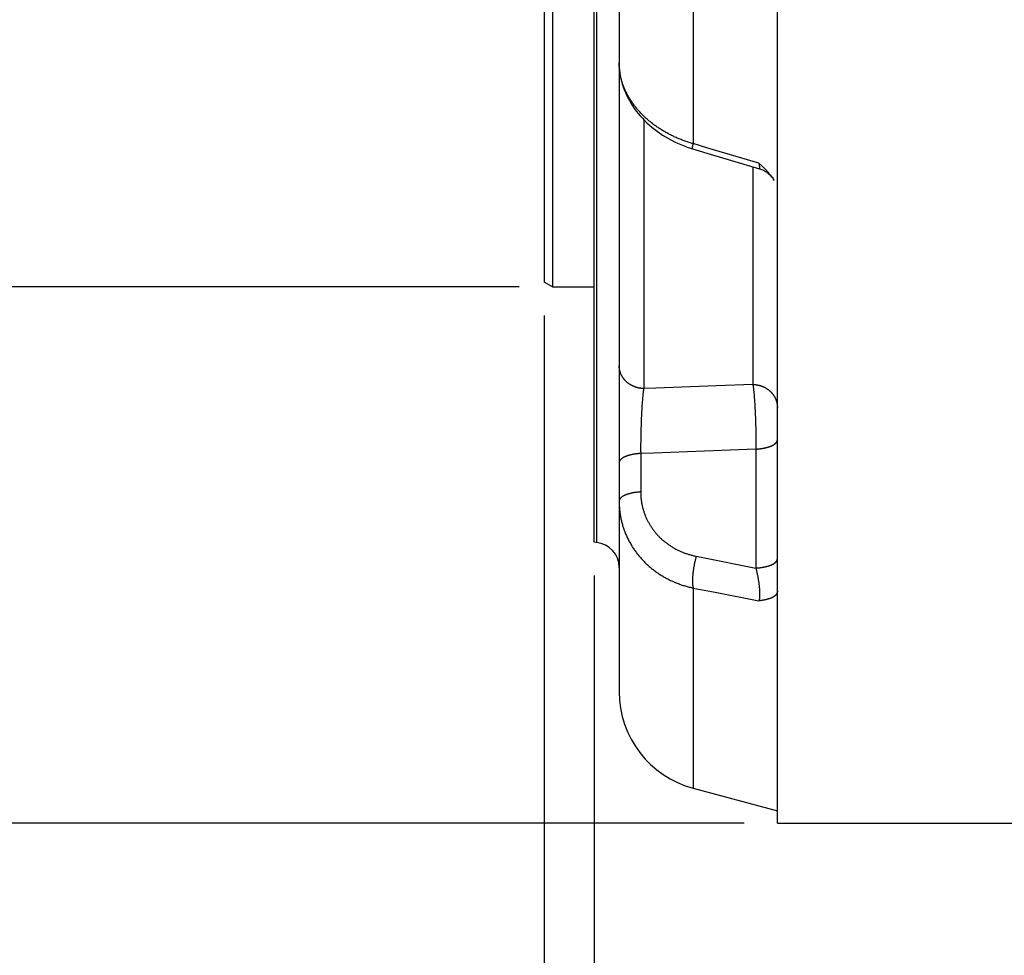
# Paper-space layout 'LSA473-8-006_1' of a CAD drawing. Units: millimetres. Extents: x 0 to 594, y 0 to 420.
# Drawn here: x 58 to 88, y 149 to 177 of the extents above; entities that cross this region are included whole.
import ezdxf
from ezdxf.enums import TextEntityAlignment as Align

# ---------------------------------------------------------------- set-up
doc = ezdxf.new("R2010")
doc.units = ezdxf.units.MM
doc.header["$LTSCALE"] = 32.67
doc.layers.get('0').update_dxf_attribs({"linetype": 'CONTINUOUS'})
doc.layers.add('SOLIDES', color=7, linetype='CONTINUOUS')
doc.styles.get("Standard").update_dxf_attribs({"font": 'txt', "width": 0.85})
doc.styles.add('TEXTSTYLE_5', font='gdt', dxfattribs={"width": 0.85})
doc.styles.add('TEXTSTYLE_6', font='txt', dxfattribs={"width": 0.6})
doc.dimstyles.new('DIMSTYLE_3', dxfattribs={"dimtxt": 3.5, "dimasz": 3.5, "dimexe": 1.5, "dimexo": 1, "dimgap": 0.875, "dimtad": 1, "dimdec": 4, "dimlfac": 4, "dimtxsty": 'STANDARD', "dimblk": '_FILLED', "dimblk1": '_FILLED', "dimblk2": '_FILLED', "dimcen": 0.09, "dimclrt": 5, "dimadec": 0, "dimazin": 0, "dimtp": 0.0001, "dimtm": 0.0001, "dimtfac": 1, "dimtdec": 4, "dimtofl": 0, "dimtmove": 0, "dimatfit": 3, "dimldrblk": '_FILLED', "dimfxl": 1, "dimtolj": 1, "dimarcsym": 0})
doc.dimstyles.new('DIMSTYLE_9', dxfattribs={"dimtxt": 3.5, "dimasz": 3.5, "dimexe": 1.5, "dimexo": 1, "dimgap": 0.875, "dimtad": 1, "dimdec": 4, "dimlfac": 4, "dimtxsty": 'STANDARD', "dimblk": '_FILLED', "dimblk1": '_FILLED', "dimblk2": '_FILLED', "dimcen": 0.09, "dimclrt": 5, "dimadec": 0, "dimazin": 0, "dimtol": 1, "dimtm": 0.127, "dimtfac": 0.6, "dimtdec": 4, "dimtofl": 0, "dimtmove": 0, "dimatfit": 3, "dimldrblk": '_FILLED', "dimfxl": 1, "dimtolj": 1, "dimarcsym": 0})

# ---------------------------------------------------------------- blocks, each defined once
blk = doc.blocks.new('_FILLED')
at = {"color": 0, "linetype": 'BYBLOCK'}
blk.add_solid([(0, 0), (-1, 0.2143), (-1, -0.2143)], dxfattribs=at)
blk = doc.blocks.new('*D2')
at = {"color": 2, "linetype": 'CONTINUOUS'}
for p, q in [((80.16, 330.888), (24.61, 330.888)), ((26.11, 330.888), (26.11, 241.763)), ((26.11, 152.638), (26.11, 241.763)), ((77.069, 152.638), (24.61, 152.638)), ((80.16, 152.638), (72.552, 152.638))]:
    blk.add_line(p, q, dxfattribs=at)
at = {"color": 2, "linetype": 'CONTINUOUS', "xscale": 3.5, "yscale": 3.5, "zscale": 3.5}
for p, rotation in [((26.11, 330.888), 90), ((26.11, 152.638), 270)]:
    blk.add_blockref('_FILLED', p, dxfattribs=dict(at, rotation=rotation))
at = {"color": 5, "linetype": 'CONTINUOUS', "insert": (21.735, 241.763), "char_height": 3.5, "width": 20.3875, "attachment_point": 2, "rotation": 90, "line_spacing_factor": 0.9, "style": 'TEXTSTYLE_5'}
blk.add_mtext('{\\Fgdt;n}\\Ftxt;713', dxfattribs=at)
blk = doc.blocks.new('*D21')
at = {"color": 2, "linetype": 'CONTINUOUS'}
for p, q in [((75.66, 160.073), (75.66, 111.147)), ((120.66, 151.638), (120.66, 111.147)), ((75.66, 112.647), (98.16, 112.647)), ((120.66, 112.647), (98.16, 112.647))]:
    blk.add_line(p, q, dxfattribs=at)
at = {"color": 2, "linetype": 'CONTINUOUS', "xscale": 3.5, "yscale": 3.5, "zscale": 3.5, "rotation": 180}
blk.add_blockref('_FILLED', (75.66, 112.647), dxfattribs=at)
at = {"color": 2, "linetype": 'CONTINUOUS', "xscale": 3.5, "yscale": 3.5, "zscale": 3.5}
blk.add_blockref('_FILLED', (120.66, 112.647), dxfattribs=at)
at = {"color": 5, "linetype": 'CONTINUOUS', "insert": (98.16, 117.022), "char_height": 3.5, "width": 13.3875, "attachment_point": 2, "line_spacing_factor": 0.9}
blk.add_mtext('180', dxfattribs=at)
blk = doc.blocks.new('*D25')
at = {"color": 2, "linetype": 'CONTINUOUS'}
for p, q in [((74.16, 167.883), (74.16, 121.147)), ((75.66, 160.073), (75.66, 121.147)), ((74.16, 122.647), (65.938, 122.647)), ((65.938, 122.647), (74.91, 122.647)), ((80.66, 122.647), (74.91, 122.647)), ((75.66, 122.647), (80.66, 122.647))]:
    blk.add_line(p, q, dxfattribs=at)
at = {"color": 2, "linetype": 'CONTINUOUS', "xscale": 3.5, "yscale": 3.5, "zscale": 3.5}
blk.add_blockref('_FILLED', (74.16, 122.647), dxfattribs=at)
at = {"color": 2, "linetype": 'CONTINUOUS', "xscale": 3.5, "yscale": 3.5, "zscale": 3.5, "rotation": 180}
blk.add_blockref('_FILLED', (75.66, 122.647), dxfattribs=at)
at = {"color": 5, "linetype": 'CONTINUOUS', "insert": (68.913, 127.022), "char_height": 3.5, "width": 4.4625, "attachment_point": 3, "line_spacing_factor": 0.9}
blk.add_mtext('6', dxfattribs=at)
blk = doc.blocks.new('*D26')
at = {"color": 2, "linetype": 'CONTINUOUS'}
for p, q in [((36.11, 261.573), (36.11, 215.156)), ((36.11, 168.738), (36.11, 215.156)), ((73.41, 168.738), (34.61, 168.738))]:
    blk.add_line(p, q, dxfattribs=at)
at = {"color": 2, "linetype": 'CONTINUOUS', "xscale": 3.5, "yscale": 3.5, "zscale": 3.5, "rotation": 270}
blk.add_blockref('_FILLED', (36.11, 168.738), dxfattribs=at)
at = {"color": 5, "linetype": 'CONTINUOUS', "style": 'TEXTSTYLE_6', "width": 0.6}
for s, p in [('-0,127', (35.06, 251.534)), (' 0', (32.26, 249.014))]:
    blk.add_text(s, height=2.1, rotation=90, dxfattribs=at).set_placement(p, align=Align.CENTER)
at = {"color": 5, "linetype": 'CONTINUOUS', "width": 0.85}
blk.add_text('584,2', height=3.5, rotation=90, dxfattribs=at).set_placement((34.36, 240.317), align=Align.CENTER)
at = {"color": 5, "linetype": 'CONTINUOUS', "style": 'TEXTSTYLE_5'}
blk.add_text('n', height=3.5, rotation=90, dxfattribs=at).set_placement((34.36, 230.546), align=Align.CENTER)
blk = doc.blocks.new('_NONE')

psp = doc.layouts.new('LSA473-8-006_1')

# ---------------------------------------------------------------- linework, layer by layer
at = {"color": 7, "linetype": 'CONTINUOUS'}
for p, q in [((75.660217, 161.072583), (75.660217, 319.935929)), ((74.160217, 313.402411), (74.160217, 168.882537)), ((74.410217, 313.343218), (74.410217, 168.7382)), ((76.410217, 312.373706), (76.410217, 156.587939)), ((76.410217, 175.464549), (76.410217, 175.46462)), ((74.410217, 168.7382), (74.160217, 168.882537)), ((74.410217, 168.7382), (75.660217, 168.7382)), ((75.725584, 161.066864), (75.660217, 161.072583)), ((78.63376, 153.690162), (81.160217, 153.0132))]:
    psp.add_line(p, q, dxfattribs=at)
at = {"color": 9, "linetype": 'CONTINUOUS'}
for p, q in [((75.725584, 312.735698), (75.725584, 161.066864)), ((78.63376, 228.423236), (78.63376, 173.039687)), ((77.147128, 173.757925), (77.147128, 165.688781)), ((78.617123, 172.958934), (78.618936, 172.968773)), ((78.618936, 172.968773), (78.620941, 172.979196)), ((78.620941, 172.979196), (78.623136, 172.990195)), ((78.623136, 172.990195), (78.625519, 173.001759)), ((78.625519, 173.001759), (78.628089, 173.013877)), ((78.628089, 173.013877), (78.630842, 173.026539)), ((78.630842, 173.026539), (78.633776, 173.039733)), ((80.423307, 172.345317), (80.423307, 165.81104)), ((80.604332, 172.449259), (80.608266, 172.42911)), ((80.608266, 172.42911), (80.611842, 172.410268)), ((80.616048, 172.387194), (80.617917, 172.376536)), ((80.617917, 172.376536), (80.619628, 172.366464)), ((80.619628, 172.366464), (80.62118, 172.356979)), ((80.62118, 172.356979), (80.622574, 172.348082)), ((77.127415, 165.550844), (77.124862, 165.528855)), ((77.129991, 165.57202), (77.127415, 165.550844)), ((77.132588, 165.592368), (77.129991, 165.57202)), ((77.139149, 165.63951), (77.136514, 165.621302)), ((80.423307, 165.81104), (79.330927, 165.77002)), ((80.428549, 165.779658), (80.431153, 165.762668)), ((80.431153, 165.762668), (80.433743, 165.744828)), ((80.433743, 165.744828), (80.436319, 165.726147)), ((80.436319, 165.726147), (80.43888, 165.706638)), ((80.43888, 165.706638), (80.441424, 165.686311)), ((80.441424, 165.686311), (80.443948, 165.665178)), ((80.447691, 165.632002), (80.450156, 165.608922)), ((80.450156, 165.608922), (80.453805, 165.572895)), ((80.453805, 165.572895), (80.457394, 165.535232)), ((77.103205, 165.29722), (77.098768, 165.238337)), ((77.106635, 165.339759), (77.103205, 165.29722)), ((77.110143, 165.380815), (77.106635, 165.339759)), ((77.11372, 165.420314), (77.110143, 165.380815)), ((77.117365, 165.458191), (77.11372, 165.420314)), ((77.119835, 165.482512), (77.117365, 165.458191)), ((77.122335, 165.506073), (77.119835, 165.482512)), ((77.124862, 165.528855), (77.122335, 165.506073)), ((80.457394, 165.535232), (80.460918, 165.495983)), ((80.460918, 165.495983), (80.464365, 165.455203)), ((80.464365, 165.455203), (80.467732, 165.412954)), ((80.467732, 165.412954), (80.472092, 165.35445)), ((80.472092, 165.35445), (80.476298, 165.293605)), ((80.476298, 165.293605), (80.480334, 165.23056)), ((77.081947, 164.964326), (77.077668, 164.877644)), ((77.086541, 165.048542), (77.081947, 164.964326)), ((77.090426, 165.113853), (77.086541, 165.048542)), ((77.094503, 165.17716), (77.090426, 165.113853)), ((77.098768, 165.238337), (77.094503, 165.17716)), ((80.480334, 165.23056), (80.484186, 165.165485)), ((80.484186, 165.165485), (80.487848, 165.098577)), ((80.487848, 165.098577), (80.491314, 165.030007)), ((80.491314, 165.030007), (80.494574, 164.959917)), ((80.494574, 164.959917), (80.497615, 164.888487)), ((77.070156, 164.698471), (77.066346, 164.588094)), ((77.073731, 164.788915), (77.070156, 164.698471)), ((77.077668, 164.877644), (77.073731, 164.788915)), ((80.497615, 164.888487), (80.500432, 164.815922)), ((80.500432, 164.815922), (80.503022, 164.742406)), ((80.503022, 164.742406), (80.505378, 164.66811)), ((80.505378, 164.66811), (80.507488, 164.593193)), ((77.066346, 164.588094), (77.063061, 164.476176)), ((80.507488, 164.593193), (80.509352, 164.517834)), ((80.509352, 164.517834), (80.510966, 164.442253)), ((80.510966, 164.442253), (80.512324, 164.366655)), ((80.512324, 164.366655), (80.513422, 164.291205)), ((77.056382, 164.118901), (77.055486, 164.007488)), ((77.057862, 164.231396), (77.056382, 164.118901)), ((77.059924, 164.344441), (77.057862, 164.231396)), ((80.513422, 164.291205), (80.513872, 164.253594)), ((80.513872, 164.253594), (80.514575, 164.178735)), ((80.514575, 164.178735), (80.515014, 164.104528)), ((80.515014, 164.104528), (80.515186, 164.031162)), ((77.055486, 164.007488), (77.055191, 163.915919)), ((77.055191, 163.915919), (77.055308, 163.825909)), ((77.055308, 163.825909), (77.055834, 163.737832)), ((80.514597, 163.870118), (78.976964, 163.810984)), ((80.514597, 163.870118), (80.514597, 160.299692)), ((80.515186, 164.031162), (80.515091, 163.958822)), ((77.055838, 163.737823), (77.055838, 162.583465)), ((78.693125, 160.535881), (78.687982, 160.514016)), ((78.698392, 160.557598), (78.693125, 160.535881)), ((78.703778, 160.579146), (78.698392, 160.557598)), ((78.709278, 160.600507), (78.703778, 160.579146)), ((78.714888, 160.621659), (78.709278, 160.600507)), ((78.635928, 160.236491), (78.632868, 160.214619)), ((78.639165, 160.258489), (78.635928, 160.236491)), ((78.642576, 160.280595), (78.639165, 160.258489)), ((78.646156, 160.302787), (78.642576, 160.280595)), ((78.649904, 160.325046), (78.646156, 160.302787)), ((78.653816, 160.34735), (78.649904, 160.325046)), ((78.657887, 160.369679), (78.653816, 160.34735)), ((78.662115, 160.392013), (78.657887, 160.369679)), ((78.666495, 160.414331), (78.662115, 160.392013)), ((78.671024, 160.436613), (78.666495, 160.414331)), ((78.675697, 160.458838), (78.671024, 160.436613)), ((78.687982, 160.514016), (78.682968, 160.492023)), ((80.514597, 160.299691), (80.520465, 160.27617)), ((80.520465, 160.27617), (80.526192, 160.25257)), ((80.526192, 160.25257), (80.531777, 160.228915)), ((80.531777, 160.228915), (80.537226, 160.205235)), ((78.6158, 160.056639), (78.614336, 160.036643)), ((78.617458, 160.076927), (78.6158, 160.056639)), ((78.61931, 160.097489), (78.617458, 160.076927)), ((78.621353, 160.118306), (78.61931, 160.097489)), ((78.623587, 160.139359), (78.621353, 160.118306)), ((78.629987, 160.192895), (78.627288, 160.171338)), ((78.632868, 160.214619), (78.629987, 160.192895)), ((80.537226, 160.205235), (80.542531, 160.181551)), ((80.542531, 160.181551), (80.547685, 160.157886)), ((80.547685, 160.157886), (80.552683, 160.134262)), ((80.552683, 160.134262), (80.557527, 160.110702)), ((80.557527, 160.110702), (80.562218, 160.087229)), ((80.562218, 160.087229), (80.566755, 160.063865)), ((80.566755, 160.063865), (80.571131, 160.040631)), ((80.571131, 160.040631), (80.575344, 160.017546)), ((80.575344, 160.017546), (80.579388, 159.994627)), ((80.579388, 159.994627), (80.583271, 159.971894)), ((80.583271, 159.971894), (80.586994, 159.949363)), ((80.586994, 159.949363), (80.590555, 159.927051)), ((78.63376, 159.699723), (78.63376, 153.690162)), ((78.63376, 159.699723), (79.288571, 159.570775)), ((80.595585, 159.894022), (80.598729, 159.87231)), ((80.598729, 159.87231), (80.601707, 159.850858)), ((80.601707, 159.850858), (80.604528, 159.829671)), ((80.604528, 159.829671), (80.607189, 159.808758)), ((80.607189, 159.808758), (80.609689, 159.788127)), ((80.613133, 159.75773), (80.615224, 159.737851)), ((80.615224, 159.737851), (80.617158, 159.718293)), ((80.617158, 159.718293), (80.618935, 159.699068)), ((80.618935, 159.699068), (80.620553, 159.680186)), ((80.620553, 159.680186), (80.622013, 159.661647)), ((80.622013, 159.661647), (80.623315, 159.643455)), ((80.623315, 159.643455), (80.624458, 159.625605)), ((79.288571, 159.570775), (80.604341, 159.31195)), ((80.624458, 159.625605), (80.625449, 159.6081)), ((80.625449, 159.6081), (80.626287, 159.590944)), ((80.626287, 159.590944), (80.626972, 159.574147))]:
    psp.add_line(p, q, dxfattribs=at)
for points in [[(76.410896, 175.41443), (76.410387, 175.43953), (76.410217, 175.46462)], [(76.414454, 175.339107), (76.41293, 175.364216), (76.411744, 175.389325), (76.410896, 175.41443)], [(78.63376, 173.039687), (78.60286, 173.048392), (78.572062, 173.057346), (78.541368, 173.066548), (78.510783, 173.075997), (78.48031, 173.085692), (78.449948, 173.095633), (78.419699, 173.105819), (78.389568, 173.116249), (78.359552, 173.126923), (78.329656, 173.137841), (78.299882, 173.149), (78.270229, 173.160403), (78.240701, 173.172047), (78.2113, 173.183931), (78.182026, 173.196056), (78.15288, 173.208423), (78.123868, 173.221028), (78.094995, 173.233869), (78.066263, 173.246946), (78.037678, 173.260256), (78.009252, 173.273795), (77.980988, 173.287559), (77.95289, 173.301549), (77.924968, 173.315758), (77.897227, 173.330182), (77.869669, 173.344821), (77.842296, 173.359674), (77.815111, 173.374738), (77.788117, 173.390012), (77.761312, 173.405496), (77.734699, 173.421187), (77.708282, 173.437085), (77.682059, 173.453189), (77.656033, 173.469498), (77.630208, 173.486011), (77.604582, 173.502727), (77.579159, 173.519645), (77.55394, 173.536763), (77.528926, 173.554081), (77.504119, 173.5716), (77.479521, 173.589315), (77.455138, 173.607225), (77.430971, 173.625329), (77.407024, 173.643624), (77.383308, 173.662101), (77.359826, 173.680758), (77.33658, 173.699593), (77.313581, 173.718597), (77.290832, 173.737766), (77.268335, 173.757099), (77.246092, 173.776594), (77.224107, 173.796246), (77.20238, 173.816055), (77.180908, 173.836021), (77.159696, 173.856143), (77.138743, 173.876417), (77.118049, 173.896846), (77.097616, 173.917427), (77.077445, 173.938158), (77.057536, 173.959042), (77.037889, 173.980075), (77.018509, 174.001255), (76.999393, 174.022584), (76.980543, 174.044062), (76.961962, 174.065684), (76.943652, 174.08745), (76.925612, 174.109359), (76.907847, 174.131409), (76.890364, 174.153588), (76.873166, 174.175896), (76.856254, 174.198329), (76.839636, 174.220878), (76.823316, 174.243537), (76.807292, 174.266306), (76.79157, 174.289179), (76.776152, 174.312151), (76.761038, 174.335221), (76.746227, 174.358389), (76.731721, 174.381653), (76.717521, 174.405011), (76.703627, 174.428463), (76.690039, 174.452006), (76.676759, 174.475638), (76.663787, 174.499359), (76.651125, 174.523168), (76.638772, 174.547061), (76.626731, 174.57104), (76.615, 174.595101), (76.603583, 174.619243), (76.59248, 174.643464), (76.581692, 174.667765), (76.57122, 174.692139), (76.561069, 174.71658), (76.551239, 174.741084), (76.541733, 174.76565), (76.532553, 174.790264), (76.523701, 174.814925), (76.515178, 174.839629), (76.506986, 174.86437), (76.499126, 174.889143), (76.491597, 174.913946), (76.484399, 174.938781), (76.477532, 174.963645), (76.470997, 174.988536), (76.464793, 175.013455), (76.458921, 175.0384), (76.45338, 175.063367), (76.448172, 175.088359), (76.443295, 175.113373), (76.438752, 175.138405), (76.434543, 175.163455), (76.430667, 175.18852), (76.427126, 175.213598), (76.423919, 175.238687), (76.421049, 175.263785), (76.418514, 175.288888), (76.416316, 175.313997), (76.414454, 175.339107)], [(78.612994, 172.886462), (78.612524, 172.886667), (78.612014, 172.887063), (78.611554, 172.887623), (78.611144, 172.888348), (78.610783, 172.889238), (78.610473, 172.890293), (78.610212, 172.891512), (78.610001, 172.892895), (78.609841, 172.894442), (78.609731, 172.896152), (78.60967, 172.898025), (78.60966, 172.90006), (78.609701, 172.902258), (78.609791, 172.904617), (78.609931, 172.907137), (78.610122, 172.909818), (78.610363, 172.912658), (78.610653, 172.915658), (78.610994, 172.918816), (78.611384, 172.922131), (78.611824, 172.925604), (78.612314, 172.929233), (78.612854, 172.933017), (78.613443, 172.936956), (78.614081, 172.941049), (78.614768, 172.945294), (78.615504, 172.94969), (78.61629, 172.954238), (78.617123, 172.958934)], [(80.604329, 172.449261), (79.070071, 172.908894), (78.851802, 172.97432), (78.63376, 173.039687)], [(80.611842, 172.410268), (80.615055, 172.392743), (80.616048, 172.387194)], [(80.622574, 172.348082), (80.623811, 172.339774), (80.624372, 172.33584), (80.624894, 172.332052), (80.625378, 172.328411), (80.625823, 172.324916), (80.626229, 172.321567), (80.626597, 172.318365), (80.626926, 172.315309), (80.627216, 172.312399), (80.627467, 172.309635), (80.62768, 172.307018), (80.627855, 172.304548), (80.627992, 172.302224), (80.62809, 172.300046), (80.628151, 172.298015), (80.628172, 172.29613), (80.628156, 172.294392), (80.628101, 172.2928), (80.628008, 172.291356), (80.627877, 172.29006), (80.627707, 172.288911), (80.6275, 172.28791), (80.627253, 172.287059), (80.626969, 172.286356), (80.626645, 172.285802), (80.626283, 172.285398), (80.625882, 172.285143), (80.625442, 172.285039), (80.624964, 172.285084), (80.624865, 172.285111)], [(77.147128, 165.688781), (77.136036, 165.689035), (77.12495, 165.689441), (77.113871, 165.689998), (77.102803, 165.690706), (77.091747, 165.691566), (77.080706, 165.692576), (77.069683, 165.693737), (77.058679, 165.695048), (77.047697, 165.696509), (77.03674, 165.69812), (77.02581, 165.699881), (77.01491, 165.70179), (77.004041, 165.703848), (76.993207, 165.706055), (76.982409, 165.708409), (76.97165, 165.71091), (76.960932, 165.713557), (76.950258, 165.716351), (76.93963, 165.71929), (76.92905, 165.722374), (76.918521, 165.725602), (76.908044, 165.728974), (76.897623, 165.732488), (76.887259, 165.736144), (76.876955, 165.739941), (76.866713, 165.743878), (76.856535, 165.747955), (76.846424, 165.75217), (76.836381, 165.756523), (76.826409, 165.761013), (76.81651, 165.765638), (76.806687, 165.770398), (76.796941, 165.775291), (76.787274, 165.780317), (76.777689, 165.785474), (76.768187, 165.790762), (76.758772, 165.796179), (76.749444, 165.801723), (76.740206, 165.807395), (76.73106, 165.813192), (76.722008, 165.819113), (76.713052, 165.825157), (76.704194, 165.831323), (76.695435, 165.837609), (76.686779, 165.844014), (76.678226, 165.850536), (76.669778, 165.857175), (76.661438, 165.863928), (76.653206, 165.870794), (76.645086, 165.877772), (76.637079, 165.88486), (76.629186, 165.892056), (76.621409, 165.89936), (76.61375, 165.906769), (76.606211, 165.914281), (76.598793, 165.921896), (76.591498, 165.929611), (76.584327, 165.937425), (76.577282, 165.945336), (76.570365, 165.953342), (76.563577, 165.961442), (76.55692, 165.969634), (76.550394, 165.977915), (76.544002, 165.986285), (76.537745, 165.994741), (76.531624, 166.003282), (76.525641, 166.011905), (76.519797, 166.020609), (76.514092, 166.029392), (76.50853, 166.038252), (76.503109, 166.047187), (76.497833, 166.056195), (76.492701, 166.065273), (76.487716, 166.074421), (76.482878, 166.083636), (76.478188, 166.092916), (76.473647, 166.10226), (76.469257, 166.111664), (76.465018, 166.121127), (76.46093, 166.130646), (76.456996, 166.140221), (76.453216, 166.149848), (76.449591, 166.159526), (76.446121, 166.169252), (76.442807, 166.179025), (76.439651, 166.188841), (76.436652, 166.1987), (76.433812, 166.208599), (76.43113, 166.218535), (76.428608, 166.228507), (76.426246, 166.238512), (76.424045, 166.248548), (76.422005, 166.258614), (76.420126, 166.268706), (76.41841, 166.278822), (76.416855, 166.288961), (76.415464, 166.29912), (76.414235, 166.309297), (76.41317, 166.319489), (76.412268, 166.329695), (76.41153, 166.339913), (76.410956, 166.350139), (76.410546, 166.360372), (76.410299, 166.370609), (76.410217, 166.380848)], [(77.136514, 165.621302), (77.135201, 165.611872), (77.132588, 165.592368)], [(77.147128, 165.688772), (77.145789, 165.68113), (77.144453, 165.673259), (77.143121, 165.66516), (77.141793, 165.656834), (77.139149, 165.63951)], [(79.330927, 165.77002), (77.511005, 165.702246), (77.147128, 165.688781)], [(80.423307, 165.81104), (80.424622, 165.803522), (80.425934, 165.795785), (80.427243, 165.78783), (80.428549, 165.779658)], [(80.423307, 165.81104), (80.434398, 165.810786), (80.445485, 165.810382), (80.456564, 165.809826), (80.467632, 165.809119), (80.478688, 165.808262), (80.489729, 165.807254), (80.500753, 165.806095), (80.511757, 165.804787), (80.522739, 165.803329), (80.533696, 165.801722), (80.544626, 165.799965), (80.555526, 165.79806), (80.566395, 165.796007), (80.57723, 165.793806), (80.588028, 165.791457), (80.598787, 165.788962), (80.609505, 165.78632), (80.620179, 165.783533), (80.630807, 165.7806), (80.641387, 165.777523), (80.651917, 165.774302), (80.662393, 165.770939), (80.672815, 165.767433), (80.683178, 165.763785), (80.693483, 165.759996), (80.703725, 165.756068), (80.713903, 165.752001), (80.724014, 165.747795), (80.734057, 165.743452), (80.744029, 165.738973), (80.753928, 165.734358), (80.763751, 165.729609), (80.773497, 165.724727), (80.783164, 165.719713), (80.792749, 165.714567), (80.802251, 165.709291), (80.811666, 165.703887), (80.820994, 165.698355), (80.830232, 165.692696), (80.839378, 165.686913), (80.84843, 165.681005), (80.857386, 165.674975), (80.866244, 165.668823), (80.875003, 165.662551), (80.883659, 165.656161), (80.892213, 165.649654), (80.90066, 165.643031), (80.909001, 165.636293), (80.917232, 165.629442), (80.925352, 165.622481), (80.933359, 165.615409), (80.941252, 165.608229), (80.949029, 165.600942), (80.956688, 165.59355), (80.964227, 165.586055), (80.971645, 165.578458), (80.97894, 165.57076), (80.986111, 165.562964), (80.993155, 165.555072), (81.000072, 165.547084), (81.00686, 165.539003), (81.013518, 165.53083), (81.020043, 165.522567), (81.026435, 165.514217), (81.032692, 165.50578), (81.038813, 165.497259), (81.044796, 165.488655), (81.05064, 165.479971), (81.056344, 165.471209), (81.061907, 165.462369), (81.067327, 165.453455), (81.072604, 165.444468), (81.077735, 165.43541), (81.08272, 165.426283), (81.087558, 165.417089), (81.092248, 165.407831), (81.096789, 165.398509), (81.101179, 165.389127), (81.105418, 165.379686), (81.109505, 165.370188), (81.113439, 165.360635), (81.117219, 165.35103), (81.120845, 165.341375), (81.124314, 165.331671), (81.127628, 165.321921), (81.130784, 165.312127), (81.133783, 165.302291), (81.136624, 165.292416), (81.139305, 165.282502), (81.141827, 165.272553), (81.144189, 165.262571), (81.14639, 165.252558), (81.14843, 165.242516), (81.150309, 165.232447), (81.152025, 165.222354), (81.153579, 165.212239), (81.154971, 165.202103), (81.1562, 165.19195), (81.157265, 165.181781), (81.158167, 165.171598), (81.158905, 165.161405), (81.159479, 165.151202), (81.159889, 165.140993), (81.160135, 165.13078), (81.160217, 165.120564)], [(80.443948, 165.665178), (80.446449, 165.643256), (80.447691, 165.632002)], [(77.063061, 164.476176), (77.062566, 164.45741), (77.059924, 164.344441)], [(80.514597, 163.870118), (80.525657, 163.870732), (80.536692, 163.871408), (80.547698, 163.872145), (80.558674, 163.872943), (80.569617, 163.873803), (80.580525, 163.874724), (80.591394, 163.875705), (80.602224, 163.876747), (80.61301, 163.87785), (80.623752, 163.879012), (80.634446, 163.880235), (80.64509, 163.881517), (80.655682, 163.882858), (80.66622, 163.884258), (80.676701, 163.885717), (80.687122, 163.887234), (80.697482, 163.88881), (80.707778, 163.890443), (80.718008, 163.892133), (80.728169, 163.893881), (80.73826, 163.895684), (80.748278, 163.897544), (80.758221, 163.89946), (80.768086, 163.901431), (80.777872, 163.903457), (80.787577, 163.905537), (80.797197, 163.907672), (80.806731, 163.90986), (80.816178, 163.9121), (80.825534, 163.914394), (80.834797, 163.916739), (80.843967, 163.919136), (80.85304, 163.921584), (80.862014, 163.924082), (80.870888, 163.92663), (80.87966, 163.929227), (80.888327, 163.931873), (80.896889, 163.934567), (80.905342, 163.937308), (80.913685, 163.940097), (80.921916, 163.942931), (80.930033, 163.945812), (80.938035, 163.948737), (80.945919, 163.951707), (80.953685, 163.95472), (80.961329, 163.957777), (80.968852, 163.960876), (80.97625, 163.964016), (80.983522, 163.967198), (80.990667, 163.970419), (80.997682, 163.973681), (81.004568, 163.976981), (81.011321, 163.980319), (81.01794, 163.983694), (81.024425, 163.987106), (81.030773, 163.990554), (81.036983, 163.994037), (81.043054, 163.997555), (81.048984, 164.001105), (81.054772, 164.004689), (81.060417, 164.008304), (81.065918, 164.011951), (81.071272, 164.015628), (81.07648, 164.019334), (81.08154, 164.023069), (81.08645, 164.026832), (81.091211, 164.030622), (81.095819, 164.034438), (81.100276, 164.038279), (81.104579, 164.042145), (81.108728, 164.046035), (81.112722, 164.049947), (81.116559, 164.053881), (81.120239, 164.057836), (81.123762, 164.061811), (81.127126, 164.065805), (81.130331, 164.069818), (81.133376, 164.073848), (81.13626, 164.077895), (81.138982, 164.081957), (81.141543, 164.086034), (81.143941, 164.090125), (81.146176, 164.094229), (81.148248, 164.098345), (81.150155, 164.102472), (81.151898, 164.106609), (81.153477, 164.110756), (81.15489, 164.114911), (81.156137, 164.119073), (81.157219, 164.123242), (81.158135, 164.127416), (81.158884, 164.131595), (81.159467, 164.135778), (81.159884, 164.139963), (81.160134, 164.144151), (81.160217, 164.148339)], [(78.976964, 163.810984), (77.439981, 163.752388), (77.055838, 163.737823)], [(80.515091, 163.958822), (80.514729, 163.887691), (80.514597, 163.870119)], [(77.055838, 163.737823), (77.044778, 163.737209), (77.033744, 163.736533), (77.022738, 163.735796), (77.011762, 163.734998), (77.00082, 163.734138), (76.989912, 163.733218), (76.979043, 163.732236), (76.968214, 163.731194), (76.957428, 163.730092), (76.946687, 163.728929), (76.935993, 163.727707), (76.925349, 163.726425), (76.914757, 163.725084), (76.90422, 163.723684), (76.893739, 163.722225), (76.883318, 163.720708), (76.872959, 163.719132), (76.862663, 163.717499), (76.852433, 163.715809), (76.842272, 163.714062), (76.832181, 163.712258), (76.822164, 163.710398), (76.812221, 163.708482), (76.802356, 163.706512), (76.79257, 163.704486), (76.782866, 163.702405), (76.773246, 163.700271), (76.763711, 163.698083), (76.754265, 163.695843), (76.744909, 163.69355), (76.735646, 163.691204), (76.726477, 163.688808), (76.717404, 163.68636), (76.708429, 163.683862), (76.699555, 163.681314), (76.690783, 163.678717), (76.682116, 163.676071), (76.673555, 163.673377), (76.665102, 163.670636), (76.656759, 163.667847), (76.648528, 163.665013), (76.64041, 163.662132), (76.632408, 163.659207), (76.624524, 163.656237), (76.616758, 163.653224), (76.609114, 163.650168), (76.601591, 163.647069), (76.594193, 163.643928), (76.586921, 163.640747), (76.579776, 163.637525), (76.57276, 163.634264), (76.565874, 163.630964), (76.559121, 163.627626), (76.552501, 163.62425), (76.546016, 163.620838), (76.539668, 163.61739), (76.533458, 163.613907), (76.527387, 163.61039), (76.521457, 163.606839), (76.515668, 163.603256), (76.510023, 163.59964), (76.504522, 163.595994), (76.499167, 163.592317), (76.493959, 163.58861), (76.488899, 163.584875), (76.483989, 163.581112), (76.479228, 163.577322), (76.474619, 163.573506), (76.470162, 163.569665), (76.465859, 163.565799), (76.46171, 163.56191), (76.457716, 163.557997), (76.453878, 163.554063), (76.450198, 163.550108), (76.446675, 163.546133), (76.44331, 163.542138), (76.440105, 163.538126), (76.437061, 163.534095), (76.434176, 163.530048), (76.431454, 163.525986), (76.428893, 163.521909), (76.426494, 163.517818), (76.424259, 163.513714), (76.422188, 163.509598), (76.42028, 163.50547), (76.418537, 163.501333), (76.416958, 163.497186), (76.415545, 163.493031), (76.414298, 163.488869), (76.413216, 163.4847), (76.4123, 163.480526), (76.411551, 163.476346), (76.410967, 163.472164), (76.410551, 163.467978), (76.410301, 163.46379), (76.410217, 163.459602)], [(77.055838, 162.583465), (77.044778, 162.582852), (77.033744, 162.582176), (77.022738, 162.581439), (77.011762, 162.580641), (77.000819, 162.579781), (76.989912, 162.57886), (76.979043, 162.577879), (76.968214, 162.576837), (76.957427, 162.575735), (76.946686, 162.574572), (76.935992, 162.57335), (76.925348, 162.572068), (76.914756, 162.570726), (76.904218, 162.569326), (76.893738, 162.567867), (76.883316, 162.56635), (76.872956, 162.564775), (76.86266, 162.563142), (76.852431, 162.561451), (76.842269, 162.559704), (76.832178, 162.5579), (76.82216, 162.55604), (76.812217, 162.554124), (76.802352, 162.552153), (76.792566, 162.550128), (76.782861, 162.548047), (76.773241, 162.545913), (76.763707, 162.543725), (76.75426, 162.541484), (76.744904, 162.539191), (76.73564, 162.536846), (76.726471, 162.534449), (76.717398, 162.532001), (76.708423, 162.529503), (76.699549, 162.526955), (76.690777, 162.524358), (76.68211, 162.521712), (76.673549, 162.519018), (76.665096, 162.516276), (76.656753, 162.513488), (76.648521, 162.510653), (76.640404, 162.507773), (76.632402, 162.504848), (76.624518, 162.501878), (76.616752, 162.498864), (76.609107, 162.495808), (76.601585, 162.492709), (76.594187, 162.489569), (76.586915, 162.486387), (76.57977, 162.483165), (76.572754, 162.479904), (76.565869, 162.476604), (76.559115, 162.473266), (76.552496, 162.46989), (76.546011, 162.466478), (76.539663, 162.46303), (76.533453, 162.459547), (76.527382, 162.45603), (76.521452, 162.452479), (76.515664, 162.448896), (76.510019, 162.44528), (76.504518, 162.441634), (76.499163, 162.437957), (76.493955, 162.43425), (76.488896, 162.430515), (76.483985, 162.426752), (76.479225, 162.422963), (76.474616, 162.419147), (76.470159, 162.415305), (76.465856, 162.411439), (76.461707, 162.40755), (76.457714, 162.403638), (76.453876, 162.399704), (76.450196, 162.395749), (76.446673, 162.391773), (76.443309, 162.387779), (76.440104, 162.383766), (76.437059, 162.379736), (76.434175, 162.375689), (76.431453, 162.371627), (76.428892, 162.36755), (76.426494, 162.363459), (76.424259, 162.359355), (76.422187, 162.355239), (76.420279, 162.351112), (76.418536, 162.346975), (76.416958, 162.342828), (76.415545, 162.338673), (76.414298, 162.334511), (76.413216, 162.330342), (76.4123, 162.326168), (76.41155, 162.321989), (76.410967, 162.317806), (76.410551, 162.31362), (76.410301, 162.309433), (76.410217, 162.305245)], [(76.410217, 162.305245), (76.410387, 162.275616), (76.410896, 162.246013), (76.411744, 162.21644), (76.41293, 162.1869), (76.414454, 162.157396), (76.416316, 162.127931), (76.418514, 162.098507), (76.421049, 162.069127), (76.423919, 162.039794), (76.427126, 162.01051), (76.430667, 161.981278), (76.434543, 161.9521), (76.438752, 161.922979), (76.443295, 161.893919), (76.448172, 161.864919), (76.45338, 161.835985), (76.458921, 161.807118), (76.464793, 161.778317), (76.470997, 161.749586), (76.477532, 161.720928), (76.484399, 161.69234), (76.491597, 161.663825), (76.499126, 161.635386), (76.506986, 161.607023), (76.515178, 161.578736), (76.523701, 161.55053), (76.532553, 161.522416), (76.541732, 161.494393), (76.551239, 161.466468), (76.561069, 161.438652), (76.57122, 161.410949), (76.581692, 161.383361), (76.59248, 161.355898), (76.603583, 161.328566), (76.615, 161.301364), (76.626731, 161.274294), (76.638772, 161.247359), (76.651125, 161.220561), (76.663787, 161.193899), (76.676759, 161.167377), (76.690039, 161.140997), (76.703627, 161.114759), (76.717521, 161.088665), (76.731721, 161.062719), (76.746227, 161.036918), (76.761038, 161.011268), (76.776152, 160.985769), (76.79157, 160.960423), (76.807292, 160.935229), (76.823316, 160.910193), (76.839636, 160.885321), (76.856254, 160.860616), (76.873166, 160.836081), (76.890364, 160.811728), (76.907847, 160.78756), (76.925612, 160.763579), (76.943652, 160.739795), (76.961962, 160.716213), (76.980543, 160.692833), (76.999393, 160.669655), (77.018509, 160.646683), (77.037889, 160.623918), (77.057535, 160.601359), (77.077445, 160.579008), (77.097616, 160.556867), (77.118049, 160.534935), (77.138743, 160.513214), (77.159696, 160.491706), (77.180908, 160.47041), (77.20238, 160.449329), (77.224107, 160.428464), (77.246092, 160.407815), (77.268335, 160.387383), (77.290832, 160.367171), (77.313581, 160.347183), (77.33658, 160.32742), (77.359826, 160.307886), (77.383308, 160.28859), (77.407024, 160.269534), (77.430971, 160.250721), (77.455138, 160.232159), (77.479521, 160.213852), (77.504118, 160.1958), (77.528926, 160.178005), (77.55394, 160.160471), (77.579159, 160.143197), (77.604582, 160.126185), (77.630208, 160.109434), (77.656033, 160.092948), (77.682059, 160.076725), (77.708282, 160.060767), (77.734699, 160.045077), (77.761311, 160.029653), (77.788116, 160.014499), (77.815111, 159.999615), (77.842296, 159.985002), (77.869669, 159.97066), (77.897227, 159.956593), (77.924968, 159.942801), (77.95289, 159.929287), (77.980988, 159.916051), (78.009252, 159.903101), (78.037678, 159.890438), (78.066263, 159.878062), (78.094995, 159.86598), (78.123867, 159.854193), (78.15288, 159.842701), (78.182026, 159.831507), (78.2113, 159.820613), (78.240701, 159.810019), (78.270229, 159.799723), (78.299882, 159.789727), (78.329656, 159.780032), (78.359552, 159.770637), (78.389568, 159.761543), (78.419699, 159.752752), (78.449948, 159.744263), (78.48031, 159.736077), (78.510783, 159.728195), (78.541368, 159.720618), (78.572062, 159.713346), (78.60286, 159.70638), (78.63376, 159.699723)], [(77.055838, 162.583465), (77.056015, 162.5598), (77.056475, 162.536138), (77.057216, 162.51248), (77.058236, 162.488822), (77.059537, 162.465168), (77.06113, 162.441532), (77.063017, 162.417913), (77.065195, 162.394312), (77.067666, 162.370742), (77.070429, 162.347203), (77.073485, 162.323695), (77.076834, 162.300231), (77.080477, 162.276812), (77.084413, 162.253438), (77.088642, 162.230121), (77.093164, 162.206862), (77.097978, 162.18366), (77.10308, 162.160528), (77.108473, 162.137466), (77.114154, 162.114473), (77.12012, 162.091561), (77.126372, 162.068732), (77.132909, 162.045984), (77.139728, 162.023326), (77.146829, 162.00076), (77.154212, 161.978283), (77.161875, 161.955903), (77.169818, 161.933618), (77.178041, 161.911429), (77.186543, 161.889341), (77.195323, 161.867355), (77.204382, 161.845469), (77.213719, 161.823691), (77.223334, 161.802019), (77.233226, 161.780454), (77.243394, 161.759006), (77.253838, 161.737672), (77.264558, 161.716455), (77.275548, 161.695365), (77.286809, 161.674402), (77.298341, 161.653565), (77.310138, 161.632865), (77.322199, 161.612301), (77.334526, 161.591875), (77.34711, 161.571595), (77.359953, 161.551462), (77.373055, 161.531475), (77.386409, 161.511643), (77.400016, 161.491967), (77.413876, 161.472446), (77.427983, 161.453087), (77.442337, 161.433892), (77.456939, 161.41486), (77.471783, 161.396), (77.486868, 161.37731), (77.502196, 161.358792), (77.51776, 161.340452), (77.533561, 161.322292), (77.549598, 161.304311), (77.565868, 161.286516), (77.58237, 161.268906), (77.599105, 161.251482), (77.616067, 161.234248), (77.633257, 161.217205), (77.650674, 161.200353), (77.668313, 161.183697), (77.686174, 161.167235), (77.704257, 161.15097), (77.722554, 161.134906), (77.741069, 161.119042), (77.759798, 161.103381), (77.778734, 161.087929), (77.797876, 161.072687), (77.817224, 161.057654), (77.836769, 161.04284), (77.85651, 161.028243), (77.876447, 161.013865), (77.896571, 160.999712), (77.916881, 160.985786), (77.937377, 160.972085), (77.958051, 160.958617), (77.978901, 160.945381), (77.99993, 160.932378), (78.021131, 160.919612), (78.042503, 160.907082), (78.064047, 160.89479), (78.085757, 160.882738), (78.107633, 160.870926), (78.129674, 160.859354), (78.151873, 160.848026), (78.174233, 160.836941), (78.196751, 160.826099), (78.219419, 160.815505), (78.242238, 160.80516), (78.265205, 160.795063), (78.28831, 160.78522), (78.311552, 160.775632), (78.334931, 160.766297), (78.358435, 160.757222), (78.382064, 160.748406), (78.405817, 160.73985), (78.429682, 160.731558), (78.453658, 160.72353), (78.477746, 160.715767), (78.501933, 160.708272), (78.526218, 160.701046), (78.550603, 160.694088), (78.575072, 160.687402), (78.599626, 160.68099), (78.624266, 160.674849), (78.648974, 160.668976), (78.673746, 160.663369), (78.698586, 160.658029), (78.723495, 160.652957)], [(78.723495, 160.652957), (78.720601, 160.642585), (78.714888, 160.621659)], [(78.723495, 160.652957), (78.92178, 160.613814), (80.514597, 160.299692)], [(80.514597, 160.299692), (80.525657, 160.300306), (80.536692, 160.300981), (80.547698, 160.301718), (80.558674, 160.302517), (80.569617, 160.303376), (80.580524, 160.304297), (80.591394, 160.305279), (80.602223, 160.306321), (80.61301, 160.307423), (80.623752, 160.308586), (80.634446, 160.309808), (80.64509, 160.31109), (80.655682, 160.312431), (80.66622, 160.313832), (80.6767, 160.315291), (80.687122, 160.316808), (80.697481, 160.318383), (80.707777, 160.320016), (80.718007, 160.321707), (80.728169, 160.323454), (80.73826, 160.325258), (80.748278, 160.327118), (80.75822, 160.329034), (80.768086, 160.331005), (80.777872, 160.333031), (80.787576, 160.335111), (80.797196, 160.337245), (80.806731, 160.339433), (80.816177, 160.341674), (80.825533, 160.343967), (80.834797, 160.346312), (80.843966, 160.348709), (80.853039, 160.351157), (80.862013, 160.353655), (80.870888, 160.356203), (80.879659, 160.3588), (80.888327, 160.361446), (80.896888, 160.36414), (80.905341, 160.366882), (80.913684, 160.36967), (80.921915, 160.372505), (80.930032, 160.375385), (80.938034, 160.37831), (80.945919, 160.38128), (80.953684, 160.384294), (80.961329, 160.38735), (80.968851, 160.390449), (80.976249, 160.393589), (80.983521, 160.396771), (80.990666, 160.399993), (80.997682, 160.403254), (81.004567, 160.406554), (81.01132, 160.409892), (81.01794, 160.413268), (81.024424, 160.41668), (81.030772, 160.420128), (81.036983, 160.423611), (81.043053, 160.427128), (81.048984, 160.430679), (81.054772, 160.434262), (81.060417, 160.437878), (81.065917, 160.441524), (81.071272, 160.445201), (81.07648, 160.448907), (81.081539, 160.452642), (81.08645, 160.456405), (81.09121, 160.460195), (81.095819, 160.464011), (81.100276, 160.467853), (81.104579, 160.471718), (81.108728, 160.475608), (81.112721, 160.47952), (81.116559, 160.483454), (81.120239, 160.487409), (81.123762, 160.491384), (81.127126, 160.495379), (81.130331, 160.499391), (81.133376, 160.503421), (81.13626, 160.507468), (81.138982, 160.511531), (81.141543, 160.515608), (81.143941, 160.519699), (81.146176, 160.523803), (81.148248, 160.527918), (81.150155, 160.532046), (81.151898, 160.536183), (81.153477, 160.540329), (81.15489, 160.544484), (81.156137, 160.548646), (81.157219, 160.552815), (81.158135, 160.55699), (81.158884, 160.561169), (81.159467, 160.565351), (81.159884, 160.569537), (81.160134, 160.573724), (81.160217, 160.577913)], [(78.682968, 160.492023), (78.68051, 160.480985), (78.675697, 160.458838)], [(78.614336, 160.036643), (78.613678, 160.026761), (78.61307, 160.016959), (78.61251, 160.007239), (78.612, 159.997603), (78.61154, 159.988054), (78.611129, 159.978595), (78.610769, 159.969226), (78.610458, 159.95995), (78.610197, 159.95077), (78.609987, 159.941687), (78.609826, 159.932704), (78.609715, 159.923822), (78.609655, 159.915044), (78.609645, 159.906372), (78.609685, 159.897808), (78.609775, 159.889353), (78.609915, 159.88101), (78.610106, 159.87278), (78.610346, 159.864666), (78.610637, 159.856668), (78.610977, 159.848791), (78.611368, 159.841034), (78.611808, 159.833399), (78.612298, 159.825889), (78.612837, 159.818506), (78.613426, 159.81125), (78.614064, 159.804124), (78.614751, 159.797129), (78.615488, 159.790267), (78.616273, 159.783539), (78.617106, 159.776947), (78.617989, 159.770493), (78.618919, 159.764177), (78.619898, 159.758002), (78.620924, 159.751969), (78.621998, 159.746079), (78.623119, 159.740333), (78.624288, 159.734733), (78.625503, 159.729281), (78.626764, 159.723976), (78.628072, 159.718822), (78.629426, 159.713818), (78.630826, 159.708966), (78.63227, 159.704268), (78.63376, 159.699723)], [(78.627288, 160.171338), (78.626008, 160.160628), (78.623587, 160.139359)], [(80.590555, 159.927051), (80.59395, 159.90497), (80.595585, 159.894022)], [(80.609689, 159.788127), (80.612026, 159.767787), (80.613133, 159.75773)], [(80.626972, 159.574147), (80.627503, 159.557714), (80.62771, 159.549637), (80.62788, 159.541653), (80.62801, 159.533765), (80.628103, 159.525972), (80.628157, 159.518275), (80.628173, 159.510676), (80.628151, 159.503175), (80.628091, 159.49577), (80.627992, 159.488462), (80.627855, 159.481254), (80.62768, 159.474142), (80.627465, 159.467129), (80.627213, 159.460216), (80.626922, 159.453403), (80.626592, 159.446692), (80.626224, 159.440085), (80.625817, 159.433582), (80.625373, 159.427186), (80.624891, 159.420898), (80.62437, 159.414718), (80.623811, 159.408648), (80.623213, 159.402689), (80.622575, 159.396842), (80.621897, 159.391108), (80.62118, 159.385489), (80.620424, 159.379983), (80.619628, 159.374593), (80.618793, 159.36932), (80.617918, 159.364165), (80.617005, 159.359128), (80.616052, 159.354212), (80.615061, 159.349417), (80.614031, 159.344744), (80.612963, 159.340195), (80.611855, 159.335772), (80.610708, 159.331476), (80.609521, 159.32731), (80.608291, 159.323273), (80.607018, 159.319368), (80.605702, 159.315597), (80.604344, 159.311961)]]:
    psp.add_lwpolyline(points, dxfattribs=at)
at = {"color": 7, "linetype": 'CONTINUOUS'}
for points in [[(76.410307, 175.464549), (76.41082, 175.417871), (76.414285, 175.333723), (76.421048, 175.249215), (76.431144, 175.164443), (76.444602, 175.079544), (76.461438, 174.994692), (76.481654, 174.910002), (76.505241, 174.825566), (76.532179, 174.741511), (76.562452, 174.657931), (76.596044, 174.574926), (76.632921, 174.492627), (76.673068, 174.411121), (76.716459, 174.330509), (76.763031, 174.250938), (76.812731, 174.172498), (76.865513, 174.095263), (76.921312, 174.019337), (76.980082, 173.944798), (77.041771, 173.871733), (77.106299, 173.80026), (77.173623, 173.730453), (77.243677, 173.662393), (77.316331, 173.596197), (77.391509, 173.53193), (77.46914, 173.46965), (77.549097, 173.409464), (77.63131, 173.351431), (77.715699, 173.29562), (77.802111, 173.242144), (77.890463, 173.191048), (77.980669, 173.142375), (78.072556, 173.096214), (78.166035, 173.052605), (78.261021, 173.011592), (78.357337, 172.973254), (78.454865, 172.937643), (78.553532, 172.90478), (78.612996, 172.886461)], [(78.61298, 172.886417), (78.808594, 172.82792), (79.04051, 172.758575), (80.624866, 172.285109)], [(80.604329, 172.449261), (80.627582, 172.42893), (80.650059, 172.409039), (80.671759, 172.389588), (80.69266, 172.370595), (80.712785, 172.352041), (80.732199, 172.333874), (80.750901, 172.316095), (80.768893, 172.298704), (80.786249, 172.28165), (80.802971, 172.264933), (80.819058, 172.248554), (80.834581, 172.232467), (80.849539, 172.216672), (80.863933, 172.201169), (80.877834, 172.185909), (80.891247, 172.170889), (80.904168, 172.156113), (80.916649, 172.141547), (80.928694, 172.127189), (80.940299, 172.11304), (80.951513, 172.099068), (80.962337, 172.085276), (80.972769, 172.071661), (80.982854, 172.05819), (80.992597, 172.044856), (81.001992, 172.031666), (81.011068, 172.0186), (81.019828, 172.005655), (81.028267, 171.992835), (81.036405, 171.980131), (81.044242, 171.967545), (81.051776, 171.955076), (81.059026, 171.942716), (81.061476, 171.938452)], [(80.624865, 172.285111), (80.649415, 172.277317), (80.680843, 172.265955), (80.711735, 172.253205), (80.742027, 172.239091), (80.771661, 172.223642), (80.800577, 172.206888), (80.828719, 172.188862), (80.856029, 172.169601), (80.882454, 172.149142), (80.907941, 172.127526), (80.93244, 172.104797), (80.955903, 172.080998), (80.978281, 172.056178), (80.999532, 172.030385), (81.019613, 172.003672), (81.038484, 171.97609), (81.056107, 171.947696), (81.061475, 171.938452)], [(81.160218, 159.605699), (81.160124, 159.60005), (81.159838, 159.594425), (81.159359, 159.588826), (81.15869, 159.58325), (81.157827, 159.5777), (81.156768, 159.57218), (81.155511, 159.566689), (81.154057, 159.561227), (81.152401, 159.555797), (81.150543, 159.5504), (81.148485, 159.545035), (81.146218, 159.539702), (81.143744, 159.5344), (81.141062, 159.529129), (81.138168, 159.523893), (81.135061, 159.518693), (81.131742, 159.513528), (81.128205, 159.508401), (81.124452, 159.503313), (81.120481, 159.498264), (81.116286, 159.493254), (81.111865, 159.488282), (81.107219, 159.483349), (81.10234, 159.478456), (81.097229, 159.473605), (81.091886, 159.468794), (81.086302, 159.464026), (81.08048, 159.459304), (81.074417, 159.454624), (81.068101, 159.449988), (81.061531, 159.445394), (81.054708, 159.440842), (81.047617, 159.436334), (81.040258, 159.431868), (81.032631, 159.427445), (81.024721, 159.423068), (81.016529, 159.418735), (81.008055, 159.414447), (80.999281, 159.410206), (80.990213, 159.406013), (80.980846, 159.401867), (80.971147, 159.397766), (80.96112, 159.393708), (80.950762, 159.389694), (80.940033, 159.385722), (80.928935, 159.38179), (80.917465, 159.3779), (80.905582, 159.374051), (80.893289, 159.370244), (80.880583, 159.366478), (80.867414, 159.362754), (80.853782, 159.359073), (80.839688, 159.355433), (80.825075, 159.351835), (80.809944, 159.348279), (80.794294, 159.344764), (80.778073, 159.341293), (80.761282, 159.337865), (80.743921, 159.334481), (80.725933, 159.33114), (80.707314, 159.327843), (80.688069, 159.324591), (80.668154, 159.321375), (80.647554, 159.318195), (80.626282, 159.315054), (80.604341, 159.31195)]]:
    psp.add_lwpolyline(points, dxfattribs=at)
for centre, radius, start, end in [((75.660217, 160.319718), 0.75, 0, 85), ((79.410217, 156.587939), 3, 180, 255)]:
    psp.add_arc(centre, radius, start, end, dxfattribs=at)
at = {"layer": 'SOLIDES', "color": 7, "linetype": 'CONTINUOUS'}
for p, q in [((81.160217, 152.637149), (81.160217, 239.371611)), ((81.160217, 152.6382), (94.910217, 152.6382))]:
    psp.add_line(p, q, dxfattribs=at)

# ---------------------------------------------------------------- dimensions: what is measured, and where the dimension line sits
at = {"color": 2, "linetype": 'CONTINUOUS'}
dim = psp.add_linear_dim(base=(26.110217, 152.6382), p1=(81.160217, 330.8882), p2=(81.160217, 152.6382), angle=270, text='%%c<>', dimstyle='DIMSTYLE_3', dxfattribs=at)
dim.commit()
dim.dimension.update_dxf_attribs({"geometry": '*D2', "text_midpoint": (26.110217, 241.7632), "dimtype": 160})
dim = psp.add_linear_dim(base=(36.110217, 261.573055), p1=(74.410217, 168.7382), p2=(37.110217, 261.573055), angle=90, text='%%c<>', dimstyle='DIMSTYLE_9', override={"dimblk2": 'NONE', "dimsah": 1}, dxfattribs=at)
dim.commit()
dim.dimension.update_dxf_attribs({"geometry": '*D26', "text_midpoint": (36.110217, 241.7632), "dimtype": 160})
for base, p1, p2, picture, middle in [((75.660217, 122.647032), (74.160217, 168.882537), (75.660217, 161.072583), '*D25', (67.425483, 122.647032)), ((120.660217, 112.647032), (75.660217, 161.072583), (120.660217, 152.6382), '*D21', (98.532093, 112.647032))]:
    dim = psp.add_linear_dim(base=base, p1=p1, p2=p2, dimstyle='DIMSTYLE_3', dxfattribs=at)
    dim.commit()
    dim.dimension.update_dxf_attribs({"geometry": picture, "text_midpoint": middle, "dimtype": 160})

doc.saveas('drawing.dxf')
